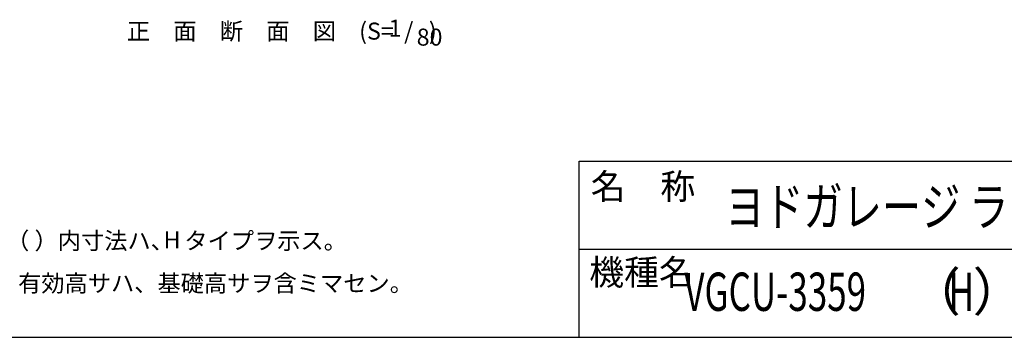
# Model space of a CAD drawing. Extents: x 868 to 32764, y 362 to 22484.
# Drawn here: x 15304 to 24557, y 828 to 3814 of the extents above; entities that cross this region are included whole.
import ezdxf
from ezdxf.enums import TextEntityAlignment as Align

# ---------------------------------------------------------------- set-up
doc = ezdxf.new("R2010")
doc.units = 0
doc.header["$LTSCALE"] = 80
doc.header["$MEASUREMENT"] = 0
for name, color, linetype in [('0-5', 7, 'CONTINUOUS'), ('2-0', 7, 'CONTINUOUS'), ('NAME', 20, 'CONTINUOUS'), ('WAKUMOJI-01', 130, 'CONTINUOUS'), ('WAKUSEN-01', 50, 'CONTINUOUS'), ('WAKUSEN-02', 130, 'CONTINUOUS')]:
    doc.layers.add(name, color=color, linetype=linetype)
doc.styles.add('00', font='ROMANS', dxfattribs={"width": 0.666667, "bigfont": 'BIGFONT'})
doc.styles.add('01', font='ROMANS', dxfattribs={"height": 3, "bigfont": 'BIGFONT'})
doc.styles.get("Standard").update_dxf_attribs({"font": 'txt', "bigfont": 'BIGFONT'})
doc.styles.add('WAKUMOJI', font='SIMPLEX', dxfattribs={"height": 3, "bigfont": 'BIGFONT'})

msp = doc.modelspace()

# ---------------------------------------------------------------- linework, layer by layer
at = {"layer": 'WAKUSEN-01'}
for p, q in [((20560, 2484), (32764, 2484)), ((20560, 828), (20560, 2484)), ((868, 828), (32764, 828))]:
    msp.add_line(p, q, dxfattribs=at)
at = {"layer": 'WAKUSEN-02'}
msp.add_line((20560, 1656), (26868, 1656), dxfattribs=at)

# ---------------------------------------------------------------- texts
at = {"layer": '0-5', "color": 7, "linetype": 'Continuous'}
for s, p in [('（ ）内寸法ハ、  タイプヲ示ス。', (15176.1, 1656)), ('H', (16656.5, 1663.2)), ('有効高サハ、基礎高サヲ含ミマセン。', (15288.7, 1256))]:
    msp.add_text(s, height=160, dxfattribs=at).set_placement(p)
at = {"layer": '2-0', "color": 7, "linetype": 'Continuous'}
for s, p in [('正\u3000面\u3000断\u3000面\u3000図', (17293.8, 3685.2)), ('(S=  /   )', (18858.4, 3686.1)), ('1', (18831.8, 3713.3)), ('80', (19155.8, 3629.4))]:
    msp.add_text(s, height=160, dxfattribs=at).set_placement(p, align=Align.MIDDLE)
at = {"layer": 'NAME'}
for s, style, width, p in [('ヨドガレージ ラヴィージュ', '01', 0.75, (21933.6, 1876)), ('H', '00', 0.67, (24033.1, 1076))]:
    msp.add_text(s, height=360, dxfattribs=dict(at, style=style, width=width)).set_placement(p)
at = {"layer": 'NAME', "style": '01'}
msp.add_text('（ ）', height=360, dxfattribs=at).set_placement((23657.2, 1076))
at = {"layer": 'NAME', "width": 0.67}
msp.add_text('VGCU-3359', height=360, dxfattribs=at).set_placement((21550, 1076.6))
at = {"layer": 'WAKUMOJI-01', "style": 'WAKUMOJI'}
for s, p in [('名\u3000称', (20670.3, 2125.9)), ('機種名', (20656.5, 1319.1))]:
    msp.add_text(s, height=240, dxfattribs=at).set_placement(p)

doc.saveas('drawing.dxf')
